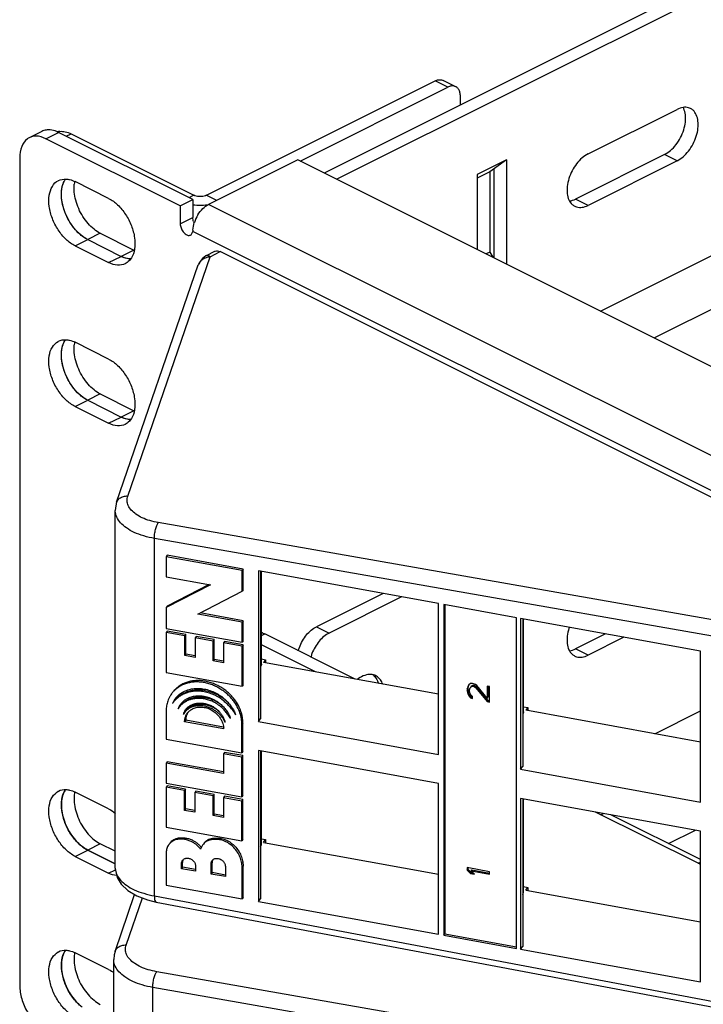
# Model space of a CAD drawing. Units: inches. Extents: x 0 to 34, y 0.4 to 22.
# Drawn here: x 18.3 to 19.7, y 15.4 to 17.4 of the extents above; entities that cross this region are included whole.
import ezdxf

# ---------------------------------------------------------------- set-up
doc = ezdxf.new("R2010")
doc.units = ezdxf.units.IN
doc.header["$LTSCALE"] = 1.87
doc.header["$MEASUREMENT"] = 0
doc.layers.get('0').update_dxf_attribs({"linetype": 'CONTINUOUS'})

msp = doc.modelspace()

# ---------------------------------------------------------------- linework, layer by layer
at = {"linetype": 'Continuous'}
for p, q in [((21.2465, 18.1904), (18.965, 17.0496)), ((21.2719, 18.1777), (18.9904, 17.0369)), ((18.7269, 17.0046), (19.1893, 17.2359)), ((18.9164, 17.0739), (19.2148, 17.2231)), ((19.2148, 17.2231), (19.1893, 17.2359)), ((19.2309, 17.2241), (19.2054, 17.2369)), ((19.2402, 17.1873), (19.2402, 17.2047)), ((19.4982, 17.0881), (19.6785, 17.1783)), ((18.3942, 17.1337), (18.3687, 17.121)), ((18.4023, 17.1189), (18.4277, 17.1316)), ((18.6738, 16.9831), (18.4023, 17.1189)), ((18.6993, 16.9958), (18.4277, 17.1316)), ((18.4433, 17.1238), (18.4532, 17.1287)), ((18.4532, 17.1287), (18.7014, 17.0046)), ((18.3493, 17.0804), (18.3493, 15.4073)), ((19.653, 17.0871), (19.4727, 16.9969)), ((19.6785, 17.0744), (19.653, 17.0871)), ((18.9114, 17.0764), (18.7311, 16.9863)), ((26.2724, 13.3959), (18.9114, 17.0764)), ((19.3336, 17.0765), (19.2742, 17.0468)), ((19.3336, 17.0765), (19.2996, 17.0519)), ((19.3081, 17.0581), (19.3081, 16.8781)), ((19.3336, 17.0765), (19.3336, 16.8654)), ((19.6785, 17.0744), (19.4982, 16.9842)), ((19.2996, 17.0519), (19.2742, 17.0392)), ((19.2742, 17.0468), (19.2742, 16.8951)), ((19.2996, 17.0519), (19.2996, 16.8898)), ((19.5233, 16.7705), (20.0612, 17.0394)), ((18.5291, 16.9983), (18.4613, 17.0322)), ((18.7014, 17.0046), (18.6915, 16.9997)), ((18.7269, 17.0046), (18.7473, 16.9944)), ((18.6738, 16.9831), (18.6993, 16.9958)), ((18.6738, 16.9831), (18.6738, 16.9467)), ((18.6993, 16.9958), (18.6993, 16.9594)), ((26.0921, 13.3058), (18.7311, 16.9863)), ((19.4982, 16.9842), (19.4727, 16.9969)), ((18.6738, 16.9467), (18.6993, 16.9594)), ((18.5122, 16.9278), (18.4867, 16.915)), ((18.5122, 16.9278), (18.5801, 16.8938)), ((18.6993, 16.934), (18.6991, 16.9315)), ((26.0604, 13.2508), (18.6991, 16.9315)), ((19.6318, 16.7162), (20.0615, 16.931)), ((18.4613, 16.9023), (18.4867, 16.915)), ((18.4613, 16.9023), (18.5291, 16.8684)), ((18.4867, 16.915), (18.5546, 16.8811)), ((18.4867, 16.915), (18.5546, 16.8811)), ((18.5291, 16.8684), (18.5546, 16.8811)), ((18.5801, 16.8938), (18.5546, 16.8811)), ((18.5677, 16.3967), (18.734, 16.8802)), ((18.7266, 16.8826), (18.7436, 16.8914)), ((18.734, 16.8802), (18.7544, 16.8908)), ((20.4769, 16.0296), (18.7544, 16.8908)), ((19.2996, 16.8898), (19.2922, 16.8861)), ((19.2996, 16.8898), (19.3057, 16.8793)), ((18.5453, 16.3839), (18.7104, 16.8637)), ((18.5663, 16.8684), (18.5627, 16.8662)), ((18.5291, 16.6735), (18.4613, 16.7075)), ((18.5122, 16.603), (18.4867, 16.5903)), ((18.5122, 16.603), (18.5801, 16.5691)), ((18.4613, 16.5776), (18.4867, 16.5903)), ((18.4867, 16.5903), (18.5546, 16.5563)), ((18.4867, 16.5903), (18.5546, 16.5563)), ((18.4613, 16.5776), (18.5291, 16.5436)), ((18.5801, 16.5691), (18.5546, 16.5563)), ((18.5291, 16.5436), (18.5546, 16.5563)), ((18.5663, 16.5437), (18.5627, 16.5415)), ((18.5426, 15.6443), (18.5426, 16.3676)), ((18.5426, 16.3676), (18.5426, 16.3676)), ((20.462, 16.0218), (18.6294, 16.3428)), ((18.6215, 15.5882), (18.6215, 16.3109)), ((20.4541, 15.9899), (18.6215, 16.3109)), ((18.6476, 16.2768), (18.6456, 16.274)), ((18.6456, 16.274), (18.6456, 16.2335)), ((18.7987, 16.2462), (18.6456, 16.274)), ((18.8008, 16.249), (18.6476, 16.2768)), ((18.8008, 16.249), (18.7987, 16.2462)), ((18.7987, 16.2041), (18.7987, 16.2462)), ((18.8008, 16.2069), (18.8008, 16.249)), ((18.832, 16.2456), (18.832, 15.9406)), ((19.1956, 16.1795), (18.832, 16.2456)), ((18.8361, 16.2449), (18.8361, 15.9463)), ((18.838, 16.0567), (18.838, 16.2445)), ((18.6456, 16.2335), (18.7347, 16.2173)), ((18.7347, 16.2173), (18.6456, 16.1711)), ((18.7322, 16.2177), (18.6476, 16.174)), ((18.7096, 16.1579), (18.7987, 16.2041)), ((18.8008, 16.2069), (18.7987, 16.2041)), ((19.0839, 16.1998), (18.9492, 16.1324)), ((19.1212, 16.193), (18.9746, 16.1197)), ((18.6476, 16.174), (18.6456, 16.1711)), ((18.6456, 16.1711), (18.6456, 16.1291)), ((19.1956, 15.8744), (19.1956, 16.1795)), ((19.2069, 16.1774), (19.2069, 15.5087)), ((19.3535, 16.1507), (19.2069, 16.1774)), ((19.209, 16.177), (19.209, 15.5115)), ((18.7987, 16.1417), (18.7096, 16.1579)), ((18.8008, 16.1445), (18.7142, 16.1603)), ((18.8008, 16.1445), (18.7987, 16.1417)), ((18.8008, 16.104), (18.8008, 16.1445)), ((19.3535, 15.482), (19.3535, 16.1507)), ((19.362, 16.1492), (19.362, 15.8442)), ((19.7256, 16.083), (19.362, 16.1492)), ((19.3661, 16.1484), (19.3661, 15.8498)), ((19.3679, 15.9603), (19.3679, 16.1481)), ((18.6456, 16.1291), (18.7987, 16.1012)), ((18.6476, 16.1236), (18.6456, 16.1207)), ((18.6848, 16.1168), (18.6476, 16.1236)), ((18.7987, 16.1012), (18.7987, 16.1417)), ((18.9492, 16.1324), (18.9746, 16.1197)), ((18.6456, 16.1207), (18.6456, 16.0402)), ((18.6828, 16.114), (18.6456, 16.1207)), ((18.6848, 16.1168), (18.6828, 16.114)), ((18.6828, 16.074), (18.6828, 16.114)), ((18.6848, 16.0768), (18.6848, 16.1168)), ((18.7057, 16.113), (18.7037, 16.1102)), ((18.7037, 16.1102), (18.7037, 16.0702)), ((18.7406, 16.1034), (18.7037, 16.1102)), ((18.7427, 16.1063), (18.7057, 16.113)), ((18.7427, 16.1063), (18.7406, 16.1034)), ((18.7406, 16.0634), (18.7406, 16.1034)), ((18.7427, 16.0663), (18.7427, 16.1063)), ((18.8008, 16.104), (18.7987, 16.1012)), ((18.838, 16.1144), (18.8446, 16.1178)), ((19.0273, 16.0264), (18.8446, 16.1178)), ((19.5334, 16.118), (19.4727, 16.0876)), ((19.5708, 16.1112), (19.4982, 16.0749)), ((18.7635, 16.1025), (18.7615, 16.0996)), ((18.7615, 16.0996), (18.7615, 16.0596)), ((18.7987, 16.0929), (18.7615, 16.0996)), ((18.8008, 16.0957), (18.7635, 16.1025)), ((18.8008, 16.0957), (18.7987, 16.0929)), ((18.7987, 16.0123), (18.7987, 16.0929)), ((18.8008, 16.0152), (18.8008, 16.0957)), ((18.9473, 16.041), (18.838, 16.0956)), ((19.4982, 16.0749), (19.4727, 16.0876)), ((19.7256, 15.778), (19.7256, 16.083)), ((18.6848, 16.0768), (18.6828, 16.074)), ((18.7037, 16.0702), (18.6828, 16.074)), ((18.7037, 16.0734), (18.6848, 16.0768)), ((18.7427, 16.0663), (18.7406, 16.0634)), ((18.7615, 16.0596), (18.7406, 16.0634)), ((18.7615, 16.0628), (18.7427, 16.0663)), ((18.838, 16.0672), (18.8464, 16.0657)), ((18.8464, 16.0657), (18.8423, 16.0601)), ((18.8464, 16.0657), (18.8464, 16.0593)), ((19.1956, 15.9958), (18.8423, 16.0601)), ((18.6456, 16.0402), (18.7987, 16.0123)), ((18.8008, 16.0152), (18.7987, 16.0123)), ((19.255, 16.0115), (19.2541, 16.0065)), ((19.2541, 16.0065), (19.2555, 16.0085)), ((19.2541, 16.0065), (19.2541, 16.0031)), ((19.2541, 16.0031), (19.2555, 16.005)), ((19.2541, 16.0031), (19.255, 15.9968)), ((19.257, 16.0147), (19.255, 16.0115)), ((19.2565, 16.0135), (19.2555, 16.0085)), ((19.2555, 16.0085), (19.2555, 16.005)), ((19.2555, 16.005), (19.2565, 15.9988)), ((19.2608, 16.0174), (19.257, 16.0147)), ((19.2589, 16.0048), (19.2598, 16.0089)), ((19.2589, 16.0013), (19.2589, 16.0048)), ((19.2598, 16.0089), (19.2618, 16.0112)), ((19.2646, 16.0176), (19.2608, 16.0174)), ((19.2618, 16.0112), (19.2632, 16.0132)), ((19.2618, 16.0112), (19.2646, 16.0124)), ((19.2632, 16.0132), (19.2661, 16.0144)), ((19.2666, 16.0172), (19.2646, 16.0176)), ((19.2646, 16.0124), (19.2661, 16.0144)), ((19.2646, 16.0124), (19.2666, 16.012)), ((19.2661, 16.0144), (19.268, 16.014)), ((19.2704, 16.0157), (19.2666, 16.0172)), ((19.2666, 16.012), (19.268, 16.014)), ((19.2666, 16.012), (19.2704, 16.0096)), ((19.268, 16.014), (19.2718, 16.0116)), ((19.2733, 16.0134), (19.2704, 16.0157)), ((19.2704, 16.0096), (19.2718, 16.0116)), ((19.2704, 16.0096), (19.2944, 15.981)), ((19.2718, 16.0116), (19.2958, 15.983)), ((19.2944, 15.9879), (19.2733, 16.0134)), ((19.2944, 16.0122), (19.2944, 15.9879)), ((19.2992, 16.0113), (19.2944, 16.0122)), ((19.2958, 16.0122), (19.2958, 15.9899)), ((19.2992, 15.9801), (19.2992, 16.0113)), ((19.255, 15.9968), (19.2565, 15.9988)), ((19.255, 15.9968), (19.257, 15.993)), ((19.2565, 15.9988), (19.2584, 15.995)), ((19.257, 15.993), (19.2584, 15.995)), ((19.257, 15.993), (19.2608, 15.9888)), ((19.2584, 15.995), (19.2622, 15.9908)), ((19.2598, 15.9968), (19.2589, 16.0013)), ((19.2618, 15.9939), (19.2598, 15.9968)), ((19.2608, 15.9888), (19.2622, 15.9908)), ((19.2608, 15.9888), (19.2646, 15.9873)), ((19.2646, 15.9916), (19.2618, 15.9939)), ((19.2622, 15.9908), (19.264, 15.9901)), ((19.2646, 15.9873), (19.2646, 15.9916)), ((19.2944, 15.9879), (19.2958, 15.9899)), ((18.6589, 15.9783), (18.6582, 15.9774)), ((18.6708, 15.9684), (18.6693, 15.9661)), ((18.6713, 15.969), (18.6708, 15.9684)), ((19.2944, 15.981), (19.2958, 15.983)), ((19.2944, 15.981), (19.2992, 15.9801)), ((19.2958, 15.983), (19.2992, 15.9824)), ((19.3679, 15.9708), (19.3764, 15.9692)), ((19.3764, 15.9692), (19.3723, 15.9636)), ((19.7256, 15.8993), (19.3723, 15.9636)), ((19.3764, 15.9692), (19.3764, 15.9629)), ((18.6455, 15.9628), (18.6455, 15.9051)), ((18.6815, 15.9579), (18.6795, 15.9548)), ((18.832, 15.9406), (18.8361, 15.9463)), ((19.6333, 15.9161), (19.7256, 15.9623)), ((18.6848, 15.9433), (18.6827, 15.9404)), ((18.7619, 15.926), (18.6827, 15.9404)), ((18.7612, 15.9293), (18.6848, 15.9433)), ((18.8007, 15.9377), (18.7986, 15.9349)), ((18.7986, 15.8773), (18.7986, 15.9349)), ((18.8007, 15.8801), (18.8007, 15.9377)), ((18.832, 15.9406), (19.1956, 15.8744)), ((18.6455, 15.9051), (18.7986, 15.8773)), ((18.7635, 15.8785), (18.7615, 15.8757)), ((18.7615, 15.8757), (18.7615, 15.8357)), ((18.7986, 15.8689), (18.7615, 15.8757)), ((18.8007, 15.8718), (18.7635, 15.8785)), ((18.8007, 15.8801), (18.7986, 15.8773)), ((18.8007, 15.8718), (18.7986, 15.8689)), ((18.7986, 15.7884), (18.7986, 15.8689)), ((18.8007, 15.7912), (18.8007, 15.8718)), ((18.832, 15.8819), (18.832, 15.5769)), ((19.1956, 15.8157), (18.832, 15.8819)), ((18.8361, 15.8812), (18.8361, 15.5825)), ((18.838, 15.693), (18.838, 15.8808)), ((18.6476, 15.8596), (18.6455, 15.8568)), ((18.6455, 15.8568), (18.6455, 15.8163)), ((18.7615, 15.8357), (18.6455, 15.8568)), ((18.7615, 15.8389), (18.6476, 15.8596)), ((19.362, 15.8442), (19.3661, 15.8498)), ((19.362, 15.8442), (19.7256, 15.778)), ((18.6455, 15.8163), (18.7986, 15.7884)), ((18.6476, 15.8108), (18.6455, 15.8079)), ((18.6455, 15.8079), (18.6455, 15.7274)), ((18.6826, 15.8012), (18.6455, 15.8079)), ((18.6847, 15.804), (18.6476, 15.8108)), ((18.6847, 15.804), (18.6826, 15.8012)), ((18.6847, 15.764), (18.6847, 15.804)), ((19.1956, 15.5107), (19.1956, 15.8157)), ((18.5291, 15.7642), (18.4613, 15.7981)), ((18.6826, 15.7612), (18.6826, 15.8012)), ((18.7055, 15.8002), (18.7035, 15.7974)), ((18.7035, 15.7974), (18.7035, 15.7574)), ((18.7406, 15.7906), (18.7035, 15.7974)), ((18.7427, 15.7935), (18.7055, 15.8002)), ((18.7427, 15.7935), (18.7406, 15.7906)), ((18.7406, 15.7506), (18.7406, 15.7906)), ((18.7427, 15.7534), (18.7427, 15.7935)), ((18.7635, 15.7897), (18.7615, 15.7868)), ((18.7615, 15.7868), (18.7615, 15.7468)), ((18.7986, 15.7801), (18.7615, 15.7868)), ((18.8007, 15.7829), (18.7635, 15.7897)), ((18.8007, 15.7912), (18.7986, 15.7884)), ((19.362, 15.7855), (19.362, 15.4804)), ((19.7256, 15.7193), (19.362, 15.7855)), ((19.3661, 15.7847), (19.3661, 15.4861)), ((19.3679, 15.5966), (19.3679, 15.7844)), ((18.8007, 15.7829), (18.7986, 15.7801)), ((18.7986, 15.6995), (18.7986, 15.7801)), ((18.8007, 15.7024), (18.8007, 15.7829)), ((18.6847, 15.764), (18.6826, 15.7612)), ((18.7035, 15.7574), (18.6826, 15.7612)), ((18.7035, 15.7606), (18.6847, 15.764)), ((18.7427, 15.7534), (18.7406, 15.7506)), ((18.7615, 15.7468), (18.7406, 15.7506)), ((18.7615, 15.75), (18.7427, 15.7534)), ((19.7207, 15.6543), (19.5134, 15.7579)), ((19.5241, 15.7525), (19.5292, 15.755)), ((19.7256, 15.6617), (19.5444, 15.7523)), ((18.6455, 15.7274), (18.7986, 15.6995)), ((19.6611, 15.6939), (19.7155, 15.7211)), ((19.7256, 15.4143), (19.7256, 15.7193)), ((18.5122, 15.6937), (18.4867, 15.681)), ((18.5426, 15.6785), (18.5122, 15.6937)), ((18.8007, 15.7024), (18.7986, 15.6995)), ((18.838, 15.7035), (18.8464, 15.702)), ((18.8423, 15.6963), (18.8464, 15.702)), ((18.8423, 15.6963), (19.1956, 15.632)), ((18.8464, 15.702), (18.8464, 15.6956)), ((18.4613, 15.6682), (18.4867, 15.681)), ((18.4613, 15.6682), (18.5291, 15.6343)), ((18.5426, 15.653), (18.4867, 15.681)), ((18.4867, 15.681), (18.5426, 15.653)), ((18.6455, 15.676), (18.6455, 15.61)), ((18.6785, 15.6565), (18.6765, 15.6537)), ((18.6765, 15.6433), (18.6765, 15.6537)), ((18.6785, 15.6461), (18.6765, 15.6433)), ((18.6785, 15.6461), (18.6785, 15.6565)), ((18.7047, 15.6414), (18.6785, 15.6461)), ((18.6795, 15.6613), (18.6791, 15.66)), ((18.7047, 15.6486), (18.7047, 15.6382)), ((18.7383, 15.656), (18.7362, 15.6532)), ((18.7362, 15.6324), (18.7362, 15.6532)), ((18.7383, 15.6353), (18.7383, 15.656)), ((18.765, 15.648), (18.765, 15.6272)), ((18.8009, 15.6493), (18.7988, 15.6465)), ((18.7988, 15.5821), (18.7988, 15.6465)), ((18.8009, 15.5849), (18.8009, 15.6493)), ((19.2541, 15.6454), (19.2541, 15.6402)), ((19.2992, 15.6372), (19.2541, 15.6454)), ((19.2555, 15.6454), (19.2555, 15.6422)), ((19.7207, 15.6543), (19.7256, 15.6567)), ((19.7256, 15.6518), (19.7207, 15.6543)), ((18.5291, 15.6343), (18.5427, 15.6411)), ((18.7047, 15.6382), (18.6765, 15.6433)), ((18.7383, 15.6353), (18.7362, 15.6324)), ((18.765, 15.6272), (18.7362, 15.6324)), ((18.765, 15.6304), (18.7383, 15.6353)), ((19.2541, 15.6402), (19.2555, 15.6422)), ((19.2541, 15.6402), (19.2608, 15.6338)), ((19.2555, 15.6422), (19.2622, 15.6357)), ((19.2608, 15.6338), (19.2622, 15.6357)), ((19.2608, 15.6338), (19.2685, 15.6324)), ((19.2618, 15.6388), (19.2632, 15.6408)), ((19.2685, 15.6324), (19.2618, 15.6388)), ((19.2618, 15.6388), (19.2992, 15.632)), ((19.2622, 15.6357), (19.2656, 15.6351)), ((19.2632, 15.6408), (19.2987, 15.6343)), ((19.2992, 15.632), (19.2992, 15.6372)), ((18.6455, 15.61), (18.7988, 15.5821)), ((19.3679, 15.6071), (19.3764, 15.6055)), ((19.3723, 15.5999), (19.3764, 15.6055)), ((19.3764, 15.6055), (19.3764, 15.5991)), ((18.5421, 15.4762), (18.5816, 15.5909)), ((18.6215, 15.5882), (20.3828, 15.2557)), ((19.3723, 15.5999), (19.7256, 15.5356)), ((18.5645, 15.489), (18.5972, 15.5841)), ((18.6253, 15.5759), (20.3828, 15.2441)), ((18.8009, 15.5849), (18.7988, 15.5821)), ((18.832, 15.5769), (18.8361, 15.5825)), ((18.832, 15.5769), (19.1956, 15.5107)), ((19.2069, 15.5087), (19.209, 15.5115)), ((19.2069, 15.5087), (19.3535, 15.482)), ((19.209, 15.5115), (19.3535, 15.4852)), ((19.362, 15.4804), (19.3661, 15.4861)), ((18.5291, 15.4394), (18.4613, 15.4734)), ((19.362, 15.4804), (19.7256, 15.4143)), ((18.5394, 14.7366), (18.5394, 15.4599)), ((18.5394, 15.4598), (18.5394, 15.4599)), ((20.3828, 15.1274), (18.6262, 15.4351)), ((18.6183, 14.6805), (18.6183, 15.4032)), ((20.3828, 15.0941), (18.6183, 15.4032))]:
    msp.add_line(p, q, dxfattribs=at)
for points in [[(18.7267, 16.8826), (18.7257, 16.8821), (18.7186, 16.8767), (18.7123, 16.8682), (18.7104, 16.8637)], [(18.5453, 16.3839), (18.5435, 16.377), (18.5426, 16.3676)], [(18.5426, 15.6444), (18.5427, 15.6404), (18.5463, 15.6257), (18.5547, 15.6118), (18.5679, 15.5992), (18.586, 15.5883), (18.6075, 15.5802), (18.6253, 15.5759)], [(18.5421, 15.4762), (18.5403, 15.4693), (18.5394, 15.4598)]]:
    msp.add_lwpolyline(points, dxfattribs=at)
for centre, radius, start, end in [((18.4074, 17.1065), 0.0302, 107.398, 115.9538), ((18.408, 17.1044), 0.0324, 91.0514, 107.3771), ((18.4329, 17.1032), 0.0307, 95.1501, 105.4736), ((18.5229, 17.0203), 0.0637, 169.0501, 174.1119), ((18.7714, 16.9272), 0.0726, 148.7475, 162.0706), ((18.7283, 16.9612), 0.0292, 199.928, 205.4582), ((18.5748, 16.9128), 0.0369, 263.667, 268.0565), ((18.5229, 16.6956), 0.0637, 169.0501, 174.1119), ((18.5748, 16.588), 0.0369, 263.667, 268.0565), ((19.0489, 16.0149), 0.0247, 48.5641, 54.346), ((18.7015, 15.9584), 0.0472, 143.9345, 150.7505), ((18.7033, 15.9614), 0.0469, 148.1306, 155.004), ((18.705, 15.9491), 0.0545, 138.3251, 143.9353), ((18.7022, 15.9579), 0.0481, 139.3051, 143.941), ((18.7009, 15.9587), 0.0466, 155.0096, 156.4059), ((18.7012, 15.9586), 0.0469, 150.7561, 155.006), ((18.7065, 15.9521), 0.0398, 155.3526, 159.3018), ((18.7065, 15.9521), 0.0398, 150.3409, 155.3542), ((18.7085, 15.9549), 0.0398, 155.3531, 158.344), ((18.7063, 15.9522), 0.0395, 143.9596, 150.3461), ((18.7085, 15.9549), 0.0398, 148.9739, 155.3567), ((18.7058, 15.9526), 0.0389, 139.8221, 143.9562), ((18.706, 15.9524), 0.0392, 138.9033, 139.8228), ((18.7088, 15.9462), 0.0306, 143.9377, 150.2433), ((18.7107, 15.9492), 0.0303, 150.3747, 156.8248), ((18.7108, 15.9409), 0.0336, 130.5187, 142.9276), ((18.7093, 15.9459), 0.0311, 137.6339, 143.9416), ((18.7094, 15.9163), 0.0749, 53.6708, 57.8226), ((18.708, 15.9143), 0.0774, 53.4073, 53.6913), ((18.7078, 15.9141), 0.0777, 53.053, 53.4072), ((18.7087, 15.9463), 0.0304, 156.8224, 163.7163), ((18.7086, 15.9463), 0.0303, 150.2436, 156.8247), ((18.7108, 15.9491), 0.0304, 158.7615, 161.5053), ((18.7108, 15.9491), 0.0304, 156.8224, 158.7616), ((18.7124, 15.9439), 0.0277, 146.8242, 161.0087), ((18.7113, 15.9405), 0.0287, 137.0952, 143.9254), ((18.7116, 15.9402), 0.0292, 133.9793, 137.1075), ((18.7175, 15.9272), 0.0611, 18.5786, 20.1108), ((18.7222, 15.9308), 0.0679, 20.302, 21.6389), ((18.7249, 15.9246), 0.037, 2.1678, 5.8693), ((18.7218, 15.927), 0.0447, 15.7049, 17.9534), ((18.5229, 15.7862), 0.0637, 169.0501, 174.1119), ((18.7401, 15.6761), 0.0259, 158.1875, 165.7397), ((18.6806, 15.6598), 0.0445, 35.9461, 39.0268), ((18.7405, 15.6759), 0.0264, 145.9508, 158.1971), ((18.7406, 15.6759), 0.0265, 143.947, 145.9636), ((18.7462, 15.6539), 0.00982, 132.4626, 143.9519), ((18.7485, 15.6566), 0.0101, 153.8897, 162.7923), ((18.7466, 15.6535), 0.0104, 125.1832, 132.4684), ((18.5707, 15.6442), 0.0282, 179.8663, 183.0531), ((18.5229, 15.4615), 0.0637, 169.0501, 174.1119)]:
    msp.add_arc(centre, radius, start, end, dxfattribs=at)
for points, start_tangent, end_tangent in [([(19.1893, 17.2359), (19.1959, 17.2381), (19.202, 17.238), (19.2054, 17.2369)], (0.894427, 0.447214), (0.895078, -0.44591)), ([(19.2309, 17.2241), (19.2275, 17.2253), (19.2213, 17.2254), (19.2148, 17.2231)], (-0.895078, 0.44591), (-0.894427, -0.447214)), ([(19.2402, 17.2047), (19.2393, 17.2123), (19.2368, 17.2186), (19.2328, 17.223), (19.2309, 17.2241)], (0, 1), (-0.895078, 0.44591)), ([(19.653, 17.0871), (19.665, 17.0952), (19.676, 17.1068), (19.6851, 17.1211), (19.6916, 17.1368), (19.695, 17.1527), (19.695, 17.1675), (19.6916, 17.1799), (19.6904, 17.1823)], (0.894427, 0.447214), (-0.487013, 0.873395)), ([(19.7053, 17.18), (19.7014, 17.1815), (19.6904, 17.1822), (19.6785, 17.1783)], (-0.893626, 0.448812), (-0.894427, -0.447214)), ([(19.6785, 17.0744), (19.6904, 17.0825), (19.7014, 17.0941), (19.7105, 17.1083), (19.7171, 17.124), (19.7205, 17.1399), (19.7205, 17.1547), (19.7171, 17.1672), (19.7105, 17.1764), (19.7053, 17.18)], (0.894427, 0.447214), (-0.893626, 0.448812)), ([(18.3687, 17.1209), (18.3648, 17.1186), (18.3533, 17.1033), (18.3493, 17.0804)], (-0.898711, -0.438541), (0, -1)), ([(18.382, 17.1241), (18.3687, 17.1209)], (-0.99983, -0.018439), (-0.898711, -0.438541)), ([(18.4023, 17.1189), (18.382, 17.1241)], (-0.894427, 0.447214), (-0.99983, -0.018439)), ([(18.4207, 17.1346), (18.4075, 17.1368)], (-0.946777, 0.321891), (-0.99983, -0.018439)), ([(18.4277, 17.1316), (18.4207, 17.1346)], (-0.894427, 0.447214), (-0.946777, 0.321891)), ([(18.4302, 17.1338), (18.4414, 17.133)], (0.99589, 0.090574), (0.976594, -0.215091)), ([(18.4414, 17.133), (18.4532, 17.1287)], (0.976594, -0.215091), (0.894427, -0.447214)), ([(19.4982, 17.0881), (19.4862, 17.0801), (19.4752, 17.0684), (19.4661, 17.0542), (19.4596, 17.0385), (19.4562, 17.0226), (19.4562, 17.0078), (19.4596, 16.9953), (19.4661, 16.9861), (19.4713, 16.9825)], (-0.894427, -0.447214), (0.893626, -0.448812)), ([(18.4613, 16.9023), (18.4431, 16.9153), (18.4272, 16.9346), (18.4153, 16.9578), (18.409, 16.9821), (18.409, 17.0047), (18.4153, 17.0227), (18.4272, 17.0341), (18.4277, 17.0343)], (-0.894427, 0.447214), (0.895116, 0.445834)), ([(18.4277, 17.0343), (18.4431, 17.0374), (18.4501, 17.0364)], (0.895116, 0.445834), (0.973243, -0.229779)), ([(18.4867, 16.915), (18.474, 16.9233), (18.4621, 16.9348), (18.4516, 16.949), (18.4431, 16.9649), (18.4371, 16.9818), (18.4341, 16.9985), (18.4341, 17.0141), (18.4371, 17.0278), (18.442, 17.0373)], (-0.894427, 0.447214), (0.577936, 0.816082)), ([(18.4345, 17.0174), (18.4408, 17.0354)], (0.152102, 0.988365), (0.530324, 0.847795)), ([(18.4501, 17.0364), (18.4613, 17.0322)], (0.973243, -0.229779), (0.894427, -0.447214)), ([(18.5122, 16.9278), (18.4995, 16.936), (18.4875, 16.9475), (18.477, 16.9617), (18.4685, 16.9776), (18.4626, 16.9945), (18.4595, 17.0112), (18.4595, 17.0269)], (-0.894427, 0.447214), (0.103714, 0.994607)), ([(18.4686, 16.928), (18.4526, 16.9473), (18.4408, 16.9705), (18.4345, 16.9948), (18.4345, 17.0174)], (-0.726642, 0.687016), (0.152102, 0.988365)), ([(18.5291, 16.9983), (18.5473, 16.9853), (18.5632, 16.966), (18.5751, 16.9428), (18.5814, 16.9185), (18.5814, 16.8959), (18.5751, 16.8779)], (0.894427, -0.447214), (-0.530324, -0.847795)), ([(18.7269, 17.0046), (18.7223, 17.003), (18.7169, 17.0021), (18.7113, 17.0021), (18.706, 17.003), (18.7014, 17.0046)], (-0.894427, -0.447214), (-0.894427, 0.447214)), ([(18.7281, 16.9849), (18.7141, 16.984), (18.7001, 16.9849), (18.6993, 16.985)], (-0.991156, -0.132705), (-0.989943, 0.141466)), ([(18.7194, 16.9777), (18.7311, 16.9863)], (0.712524, 0.701647), (0.894427, 0.447214)), ([(19.4611, 16.9931), (19.4727, 16.9969)], (0.988967, 0.148133), (0.894427, 0.447214)), ([(19.4713, 16.9825), (19.4752, 16.981), (19.4862, 16.9803), (19.4982, 16.9842)], (0.893626, -0.448812), (0.894427, 0.447214)), ([(18.7008, 16.9513), (18.6993, 16.9594)], (-0.340884, 0.940105), (0, 1)), ([(18.7093, 16.9648), (18.7194, 16.9777)], (0.518127, 0.855304), (0.712524, 0.701647)), ([(18.6738, 16.9467), (18.6754, 16.9385), (18.6796, 16.9308), (18.6855, 16.9253), (18.6917, 16.9235), (18.6946, 16.9243)], (0, -1), (0.897256, 0.44151)), ([(18.6993, 16.934), (18.7023, 16.9495)], (0.053031, 0.998593), (0.30696, 0.951722)), ([(18.4754, 16.9222), (18.4686, 16.928)], (-0.793433, 0.608658), (-0.726642, 0.687016)), ([(18.4867, 16.915), (18.4754, 16.9222)], (-0.894427, 0.447214), (-0.793433, 0.608658)), ([(18.6946, 16.9243), (18.6966, 16.9258), (18.6991, 16.9315)], (0.897256, 0.44151), (0.14664, 0.98919)), ([(18.5707, 16.8761), (18.5673, 16.8766), (18.5546, 16.8811)], (-0.993954, 0.109795), (-0.894427, 0.447214)), ([(18.5658, 16.8769), (18.5546, 16.8811)], (-0.973243, 0.229779), (-0.894427, 0.447214)), ([(18.7275, 16.8789), (18.7214, 16.8764)], (-0.955075, -0.296363), (-0.869649, -0.49367)), ([(18.734, 16.8802), (18.7309, 16.8824), (18.7281, 16.8831), (18.7267, 16.8826)], (-0.752204, 0.65893), (-0.890187, -0.455595)), ([(18.734, 16.8802), (18.7275, 16.8789)], (-0.998359, -0.057273), (-0.955075, -0.296363)), ([(18.7436, 16.8914), (18.7445, 16.8918), (18.7492, 16.8924), (18.7544, 16.8908)], (0.884572, 0.466404), (0.894427, -0.447214)), ([(18.5473, 16.8632), (18.5291, 16.8684)], (-0.998834, 0.048283), (-0.894427, 0.447214)), ([(18.5627, 16.8662), (18.5473, 16.8632)], (-0.895116, -0.445834), (-0.998834, 0.048283)), ([(18.5731, 16.8759), (18.5727, 16.8759), (18.5658, 16.8769)], (-0.99926, 0.038463), (-0.973243, 0.229779)), ([(18.5751, 16.8779), (18.5663, 16.8684)], (-0.530324, -0.847795), (-0.814125, -0.58069)), ([(18.7214, 16.8764), (18.7163, 16.8726), (18.7125, 16.8681), (18.7104, 16.8637)], (-0.869649, -0.49367), (-0.324937, -0.945736)), ([(18.4613, 16.5776), (18.4431, 16.5905), (18.4272, 16.6098), (18.4153, 16.633), (18.409, 16.6573), (18.409, 16.6799), (18.4153, 16.6979), (18.4272, 16.7093), (18.4277, 16.7096)], (-0.894427, 0.447214), (0.895116, 0.445834)), ([(18.4277, 16.7096), (18.4431, 16.7126), (18.4501, 16.7116)], (0.895116, 0.445834), (0.973243, -0.229779)), ([(18.4867, 16.5903), (18.474, 16.5985), (18.4621, 16.61), (18.4516, 16.6242), (18.4431, 16.6402), (18.4371, 16.657), (18.4341, 16.6737), (18.4341, 16.6894), (18.4371, 16.7031), (18.442, 16.7126)], (-0.894427, 0.447214), (0.577936, 0.816082)), ([(18.4345, 16.6926), (18.4408, 16.7107)], (0.152102, 0.988365), (0.530324, 0.847795)), ([(18.4501, 16.7116), (18.4613, 16.7075)], (0.973243, -0.229779), (0.894427, -0.447214)), ([(18.5122, 16.603), (18.4995, 16.6112), (18.4875, 16.6228), (18.477, 16.6369), (18.4685, 16.6529), (18.4626, 16.6697), (18.4595, 16.6865), (18.4595, 16.7021)], (-0.894427, 0.447214), (0.103714, 0.994607)), ([(18.4686, 16.6033), (18.4526, 16.6225), (18.4408, 16.6457), (18.4345, 16.6701), (18.4345, 16.6926)], (-0.726642, 0.687016), (0.152102, 0.988365)), ([(18.5291, 16.6735), (18.5473, 16.6605), (18.5632, 16.6413), (18.5751, 16.6181), (18.5814, 16.5937), (18.5814, 16.5712), (18.5751, 16.5531)], (0.894427, -0.447214), (-0.530324, -0.847795)), ([(18.4754, 16.5974), (18.4686, 16.6033)], (-0.793433, 0.608658), (-0.726642, 0.687016)), ([(18.4867, 16.5903), (18.4754, 16.5974)], (-0.894427, 0.447214), (-0.793433, 0.608658)), ([(18.5473, 16.5385), (18.5291, 16.5436)], (-0.998834, 0.048283), (-0.894427, 0.447214)), ([(18.5627, 16.5415), (18.5473, 16.5385)], (-0.895116, -0.445834), (-0.998834, 0.048283)), ([(18.5707, 16.5514), (18.5673, 16.5519), (18.5546, 16.5563)], (-0.993954, 0.109795), (-0.894427, 0.447214)), ([(18.5658, 16.5522), (18.5546, 16.5563)], (-0.973243, 0.229779), (-0.894427, 0.447214)), ([(18.5731, 16.5512), (18.5727, 16.5512), (18.5658, 16.5522)], (-0.99926, 0.038463), (-0.973243, 0.229779)), ([(18.5751, 16.5531), (18.5663, 16.5437)], (-0.530324, -0.847795), (-0.814125, -0.58069)), ([(18.5453, 16.3839), (18.5461, 16.3859), (18.5512, 16.3921), (18.5588, 16.3959), (18.5677, 16.3967)], (0.323271, 0.946307), (0.99686, -0.079185)), ([(18.6294, 16.3428), (18.6123, 16.3469), (18.597, 16.3526), (18.5843, 16.3598), (18.5748, 16.3682), (18.5687, 16.3774), (18.5663, 16.387), (18.5677, 16.3967)], (-0.984984, 0.172645), (0.325027, 0.945705)), ([(18.6215, 16.3109), (18.6, 16.316), (18.581, 16.3232), (18.5651, 16.3321), (18.5532, 16.3426), (18.5456, 16.3541), (18.5426, 16.3661), (18.5426, 16.3676)], (-0.984767, 0.17388), (0.001651, 0.999999)), ([(18.6215, 16.3109), (18.6221, 16.3196), (18.6238, 16.3288), (18.6263, 16.3369), (18.6294, 16.3428)], (-0.007992, 0.999968), (0.577325, 0.816514)), ([(18.9123, 16.0838), (18.9146, 16.0907), (18.921, 16.104), (18.9292, 16.1159), (18.9388, 16.1256), (18.9492, 16.1324)], (0.277773, 0.960647), (0.894427, 0.447214)), ([(19.4603, 16.1313), (19.4596, 16.1291), (19.4562, 16.1132), (19.4562, 16.0985), (19.4596, 16.086), (19.4661, 16.0768), (19.4713, 16.0732)], (-0.323145, -0.946349), (0.893626, -0.448812)), ([(18.8376, 16.1218), (18.8446, 16.1178)], (0.833613, -0.55235), (0.894427, -0.447214)), ([(18.9746, 16.1197), (18.9643, 16.1129), (18.9547, 16.1032), (18.9464, 16.0913), (18.9401, 16.078), (18.9378, 16.0711)], (-0.894427, -0.447214), (-0.277773, -0.960647)), ([(19.4611, 16.0838), (19.4727, 16.0876)], (0.988967, 0.148133), (0.894427, 0.447214)), ([(19.4713, 16.0732), (19.4752, 16.0717), (19.4862, 16.071), (19.4982, 16.0749)], (0.893626, -0.448812), (0.894427, 0.447214)), ([(18.838, 16.0567), (18.8379, 16.0562), (18.8361, 16.0516)], (0.007984, -0.999968), (-0.588525, -0.808479)), ([(18.8007, 15.9377), (18.7976, 15.958), (18.793, 15.97), (18.7854, 15.9828), (18.7803, 15.9894), (18.7746, 15.9956), (18.7677, 16.0018), (18.7603, 16.0073), (18.7519, 16.0124), (18.7431, 16.0166), (18.7338, 16.0199), (18.7243, 16.0222), (18.7148, 16.0234), (18.7054, 16.0235), (18.6966, 16.0225), (18.6882, 16.0205), (18.6808, 16.0177), (18.6739, 16.014), (18.6681, 16.0099), (18.6629, 16.0052), (18.6589, 16.0004), (18.6583, 15.9996)], (0, 1), (-0.58851, -0.80849)), ([(19.0694, 16.0333), (19.0596, 16.0358), (19.0472, 16.0341), (19.0344, 16.0277), (19.0317, 16.0258)], (-0.895421, 0.445221), (-0.799834, -0.600221)), ([(19.0652, 16.0334), (19.0686, 16.0299)], (0.749843, -0.661616), (0.617385, -0.786661)), ([(19.0686, 16.0299), (19.0713, 16.0256), (19.0736, 16.0207), (19.0745, 16.0178)], (0.617385, -0.786661), (0.274861, -0.961484)), ([(19.0832, 16.0164), (19.0788, 16.025), (19.0704, 16.0327), (19.0694, 16.0333)], (-0.332168, 0.94322), (-0.895421, 0.445221)), ([(18.7986, 15.9349), (18.7956, 15.9552), (18.7909, 15.9672), (18.7834, 15.98), (18.7783, 15.9866), (18.7725, 15.9928), (18.7657, 15.999), (18.7582, 16.0045), (18.7499, 16.0096), (18.7411, 16.0138), (18.7318, 16.0171), (18.7223, 16.0194), (18.7128, 16.0206), (18.7034, 16.0207), (18.6946, 16.0197), (18.6862, 16.0177), (18.6787, 16.0149), (18.6718, 16.0112), (18.6661, 16.0071), (18.6609, 16.0024), (18.6568, 15.9976), (18.6562, 15.9968)], (0, 1), (-0.58851, -0.80849)), ([(18.6643, 15.9853), (18.6665, 15.9876), (18.6701, 15.9909), (18.6739, 15.9939), (18.6806, 15.9979), (18.6878, 16.0012), (18.6953, 16.0034), (18.7031, 16.0047), (18.7136, 16.005), (18.7189, 16.0046), (18.7243, 16.0037), (18.7455, 15.9969), (18.7521, 15.9933), (18.7562, 15.9908)], (0.664824, 0.747), (0.833621, -0.552337)), ([(18.6657, 15.9893), (18.6663, 15.99), (18.6726, 15.9959), (18.6762, 15.9985), (18.6799, 16.0007), (18.6892, 16.0047), (18.6994, 16.0071), (18.705, 16.0076), (18.7107, 16.0077), (18.7223, 16.0065), (18.7339, 16.0035), (18.7452, 15.9987), (18.7552, 15.9928), (18.7644, 15.9855), (18.7716, 15.9781), (18.7778, 15.97), (18.7824, 15.9623), (18.7843, 15.9584), (18.7853, 15.9558)], (0.651975, 0.75824), (0.368723, -0.929539)), ([(18.6562, 15.9968), (18.6533, 15.9923), (18.6507, 15.9873), (18.6486, 15.982), (18.6473, 15.9774), (18.6463, 15.9726), (18.6455, 15.9628)], (-0.58851, -0.80849), (0, -1)), ([(18.7543, 15.9878), (18.7501, 15.9905), (18.7435, 15.994), (18.7223, 16.0009), (18.7169, 16.0017), (18.7115, 16.0022), (18.701, 16.0019), (18.6932, 16.0006), (18.6858, 15.9983), (18.6785, 15.9951), (18.6719, 15.9911), (18.668, 15.9881), (18.6644, 15.9848), (18.6612, 15.9812), (18.6589, 15.9783)], (-0.832509, 0.554012), (-0.588488, -0.808506)), ([(18.7476, 15.9767), (18.7465, 15.9774), (18.7402, 15.9808), (18.7314, 15.9843), (18.7223, 15.9865), (18.713, 15.9875), (18.7041, 15.9872), (18.6972, 15.9859), (18.6939, 15.9849), (18.6908, 15.9838), (18.6843, 15.9806), (18.6785, 15.9766), (18.6735, 15.9717), (18.6713, 15.969), (18.6708, 15.9684)], (-0.843888, 0.536519), (-0.588532, -0.808474)), ([(18.6765, 15.9782), (18.6805, 15.9822), (18.6865, 15.9865), (18.6942, 15.99), (18.7027, 15.9922), (18.7123, 15.9929), (18.7223, 15.9919), (18.7323, 15.9892), (18.7419, 15.985), (18.7493, 15.9806)], (0.657328, 0.753604), (0.822859, -0.568245)), ([(18.6808, 15.9795), (18.6864, 15.9834), (18.6928, 15.9866), (18.696, 15.9878), (18.6993, 15.9887), (18.7061, 15.99), (18.7151, 15.9903), (18.7243, 15.9893), (18.7334, 15.9871), (18.7422, 15.9837), (18.7486, 15.9802), (18.7493, 15.9797)], (0.777501, 0.628882), (0.846598, -0.532232)), ([(18.7859, 15.9543), (18.7828, 15.9593), (18.7794, 15.9642), (18.7716, 15.9733), (18.7643, 15.9802), (18.7564, 15.9864), (18.7543, 15.9878)], (-0.500582, 0.865689), (-0.832509, 0.554012)), ([(18.7562, 15.9908), (18.7585, 15.9893), (18.7664, 15.9831), (18.7712, 15.9786)], (0.833621, -0.552337), (0.714329, -0.69981)), ([(18.6729, 15.9712), (18.6733, 15.9718), (18.6755, 15.9745), (18.6806, 15.9794), (18.6808, 15.9795)], (0.588532, 0.808474), (0.777501, 0.628882)), ([(18.7648, 15.9391), (18.7621, 15.9443), (18.7588, 15.9491), (18.7544, 15.9543), (18.7494, 15.959), (18.7433, 15.9634), (18.7368, 15.9671), (18.7296, 15.97), (18.7223, 15.9719), (18.7149, 15.9727), (18.7077, 15.9724), (18.7011, 15.9712), (18.6951, 15.969), (18.69, 15.9661), (18.6856, 15.9626), (18.6823, 15.9589), (18.6815, 15.9579)], (-0.42281, 0.906218), (-0.588643, -0.808393)), ([(18.6863, 15.9669), (18.6881, 15.9687), (18.6924, 15.9721), (18.6954, 15.9739), (18.6986, 15.9754), (18.702, 15.9766), (18.7056, 15.9774), (18.7137, 15.9782), (18.7223, 15.9775), (18.7304, 15.9754), (18.7382, 15.972), (18.7455, 15.9672), (18.752, 15.9613), (18.7562, 15.9562), (18.7599, 15.9507), (18.7627, 15.945), (18.7639, 15.9421), (18.7643, 15.9408)], (0.673504, 0.739183), (0.308125, -0.951346)), ([(18.7524, 15.9609), (18.7514, 15.9618), (18.7454, 15.9662), (18.7389, 15.9699), (18.7317, 15.9728), (18.7243, 15.9747), (18.7169, 15.9755), (18.7097, 15.9753), (18.7032, 15.974), (18.6971, 15.9718), (18.6921, 15.9689), (18.6889, 15.9665)], (-0.75401, 0.656863), (-0.759945, -0.649988)), ([(18.6913, 15.9612), (18.6936, 15.9631), (18.6967, 15.9653), (18.7001, 15.9671), (18.7037, 15.9685), (18.708, 15.9695), (18.7126, 15.9701), (18.7173, 15.97), (18.7221, 15.9694), (18.7271, 15.9683), (18.732, 15.9665), (18.7365, 15.9644), (18.7407, 15.9617), (18.7477, 15.956), (18.7508, 15.9528), (18.7535, 15.9493), (18.7573, 15.9431), (18.76, 15.9366), (18.7613, 15.9313), (18.7617, 15.9286), (18.7617, 15.9284)], (0.71955, 0.69444), (0.102012, -0.994783)), ([(18.7755, 15.9466), (18.7733, 15.9504), (18.7709, 15.954), (18.7656, 15.961), (18.7594, 15.9675), (18.7525, 15.9733), (18.7476, 15.9767)], (-0.474993, 0.87999), (-0.843888, 0.536519)), ([(18.7493, 15.9806), (18.7504, 15.9797), (18.7582, 15.9734), (18.7642, 15.9669), (18.7693, 15.9598), (18.7728, 15.9533), (18.7749, 15.9482)], (0.822859, -0.568245), (0.343819, -0.939036)), ([(18.6827, 15.9404), (18.6828, 15.9434), (18.6832, 15.9463), (18.6839, 15.949), (18.6848, 15.9516), (18.6874, 15.9565), (18.6881, 15.9574)], (-0.011512, 0.999934), (0.58859, 0.808432)), ([(18.6863, 15.9529), (18.6859, 15.9518), (18.6853, 15.9491), (18.6849, 15.9462), (18.6848, 15.9433)], (-0.32534, -0.945597), (0.011512, -0.999934)), ([(19.3679, 15.9603), (19.3679, 15.9598), (19.3661, 15.9552)], (0.007984, -0.999968), (-0.588525, -0.808479)), ([(18.4613, 15.6682), (18.4431, 15.6812), (18.4272, 15.7005), (18.4153, 15.7237), (18.409, 15.748), (18.409, 15.7706), (18.4153, 15.7886), (18.4272, 15.8), (18.4277, 15.8003)], (-0.894427, 0.447214), (0.895116, 0.445834)), ([(18.4277, 15.8003), (18.4431, 15.8033), (18.4501, 15.8023)], (0.895116, 0.445834), (0.973243, -0.229779)), ([(18.442, 15.8032), (18.4371, 15.7937), (18.4341, 15.7801), (18.4341, 15.7644), (18.4371, 15.7477), (18.4431, 15.7308), (18.4516, 15.7149), (18.4621, 15.7007), (18.4704, 15.6923)], (-0.577936, -0.816082), (0.74482, -0.667266)), ([(18.4345, 15.7833), (18.4408, 15.8013)], (0.152102, 0.988365), (0.530324, 0.847795)), ([(18.4501, 15.8023), (18.4613, 15.7981)], (0.973243, -0.229779), (0.894427, -0.447214)), ([(18.4595, 15.7928), (18.4595, 15.7771), (18.4626, 15.7604), (18.4685, 15.7436), (18.477, 15.7276), (18.4875, 15.7134), (18.4995, 15.7019), (18.5122, 15.6937)], (-0.103714, -0.994607), (0.894427, -0.447214)), ([(18.4686, 15.6939), (18.4526, 15.7132), (18.4408, 15.7364), (18.4345, 15.7607), (18.4345, 15.7833)], (-0.726642, 0.687016), (0.152102, 0.988365)), ([(18.5291, 15.7642), (18.5429, 15.7551)], (0.894427, -0.447214), (0.76908, -0.639152)), ([(18.6526, 15.6948), (18.6553, 15.6979), (18.6586, 15.7007), (18.6632, 15.7033), (18.6684, 15.705), (18.6755, 15.7059), (18.6792, 15.7058), (18.683, 15.7055), (18.6905, 15.704), (18.6978, 15.7013), (18.7033, 15.6983), (18.7084, 15.6945), (18.7131, 15.6902), (18.7151, 15.6878)], (0.588549, 0.808462), (0.629678, -0.776856)), ([(18.7213, 15.6943), (18.7227, 15.6961), (18.7256, 15.6989), (18.7295, 15.7016), (18.7317, 15.7027), (18.734, 15.7036), (18.7369, 15.7043), (18.7399, 15.7048), (18.743, 15.7051), (18.7461, 15.7052), (18.7517, 15.7051), (18.7544, 15.7048), (18.7572, 15.7043), (18.7626, 15.7028), (18.7679, 15.7007), (18.7726, 15.6981), (18.7771, 15.6951), (18.7844, 15.6886), (18.7914, 15.6796), (18.7965, 15.6698), (18.7984, 15.6647), (18.7997, 15.6595), (18.8006, 15.6544), (18.8009, 15.6493)], (0.588536, 0.808471), (0.011572, -0.999933)), ([(18.4754, 15.6881), (18.4686, 15.6939)], (-0.793433, 0.608658), (-0.726642, 0.687016)), ([(18.4704, 15.6923), (18.474, 15.6892), (18.4867, 15.681)], (0.74482, -0.667266), (0.894427, -0.447214)), ([(18.4867, 15.681), (18.4754, 15.6881)], (-0.894427, 0.447214), (-0.793433, 0.608658)), ([(18.6506, 15.692), (18.6505, 15.6918), (18.6483, 15.6882), (18.6467, 15.6842), (18.6458, 15.6802), (18.6455, 15.676)], (-0.588549, -0.808461), (0, -1)), ([(18.715, 15.6825), (18.7131, 15.685), (18.711, 15.6873), (18.7064, 15.6917), (18.7013, 15.6954), (18.6957, 15.6984), (18.6884, 15.7011), (18.6809, 15.7027), (18.6771, 15.703), (18.6734, 15.7031), (18.6663, 15.7022), (18.6611, 15.7005), (18.6565, 15.6978), (18.6532, 15.6951), (18.6506, 15.692)], (-0.571968, 0.820276), (-0.588549, -0.808461)), ([(18.7988, 15.6465), (18.7985, 15.6516), (18.7977, 15.6567), (18.7963, 15.6618), (18.7945, 15.667), (18.7893, 15.6768), (18.7823, 15.6858), (18.775, 15.6923), (18.7706, 15.6953), (18.7658, 15.6978), (18.7605, 15.7), (18.7552, 15.7015), (18.7524, 15.702), (18.7496, 15.7023), (18.7441, 15.7024), (18.7409, 15.7023), (18.7378, 15.702), (18.7348, 15.7015), (18.7319, 15.7008), (18.7296, 15.6999), (18.7275, 15.6988), (18.7236, 15.6961), (18.7206, 15.6932), (18.7192, 15.6915)], (-0.011572, 0.999933), (-0.588535, -0.808471)), ([(18.8361, 15.6879), (18.8379, 15.6925), (18.838, 15.693)], (0.588525, 0.808479), (-0.008017, 0.999968)), ([(18.6765, 15.6537), (18.6767, 15.6561), (18.6775, 15.6584), (18.6785, 15.6601)], (0, 1), (0.588261, 0.808671)), ([(18.6785, 15.6601), (18.6788, 15.6605), (18.6806, 15.6623), (18.6808, 15.6624)], (0.588261, 0.808671), (0.811984, 0.58368)), ([(18.6791, 15.66), (18.6788, 15.6589), (18.6785, 15.6565)], (-0.298757, -0.954329), (0, -1)), ([(18.6808, 15.6624), (18.6829, 15.6636), (18.6854, 15.6643), (18.688, 15.6646), (18.6906, 15.6643), (18.6931, 15.6636), (18.6958, 15.6625), (18.6983, 15.6608), (18.7005, 15.6587), (18.7024, 15.6563), (18.7037, 15.6536), (18.7044, 15.6511), (18.7047, 15.6486)], (0.811984, 0.58368), (0, -1)), ([(18.7362, 15.6532), (18.7364, 15.6551), (18.7368, 15.6568), (18.7377, 15.6589), (18.7382, 15.6597)], (0, 1), (0.58852, 0.808482)), ([(18.7388, 15.6596), (18.7384, 15.6579), (18.7383, 15.656)], (-0.295919, -0.955213), (0, -1)), ([(18.7406, 15.662), (18.7411, 15.6624), (18.7437, 15.6636), (18.747, 15.6642), (18.7505, 15.6639), (18.754, 15.6629), (18.7573, 15.6611), (18.7599, 15.659), (18.762, 15.6564), (18.7634, 15.6542), (18.7644, 15.6518), (18.765, 15.648)], (0.816991, 0.57665), (0.002228, -0.999998)), ([(18.5453, 15.6293), (18.5291, 15.6343)], (-0.99465, 0.103305), (-0.894427, 0.447214)), ([(18.5426, 15.6427), (18.5456, 15.6312), (18.5532, 15.62), (18.5651, 15.6097), (18.581, 15.6007), (18.6, 15.5935), (18.6215, 15.5882)], (0.053398, -0.998573), (0.982882, -0.184234)), ([(18.6215, 15.5882), (18.6221, 15.5812), (18.6238, 15.5769), (18.6253, 15.5761)], (-0.008016, -0.999968), (0.96724, -0.253864)), ([(19.3661, 15.5914), (19.3679, 15.596), (19.3679, 15.5965)], (0.588525, 0.808479), (-0.008017, 0.999968)), ([(18.5421, 15.4762), (18.543, 15.4781), (18.548, 15.4844), (18.5556, 15.4882), (18.5645, 15.489)], (0.323271, 0.946307), (0.99686, -0.079185)), ([(18.6262, 15.4351), (18.6091, 15.4391), (18.5938, 15.4448), (18.5811, 15.452), (18.5716, 15.4604), (18.5655, 15.4696), (18.5631, 15.4793), (18.5645, 15.489)], (-0.984984, 0.172645), (0.325027, 0.945705)), ([(18.4613, 15.3435), (18.4431, 15.3565), (18.4272, 15.3757), (18.4153, 15.3989), (18.409, 15.4233), (18.409, 15.4458), (18.4153, 15.4639), (18.4272, 15.4752), (18.4277, 15.4755)], (-0.894427, 0.447214), (0.895116, 0.445834)), ([(18.4277, 15.4755), (18.4431, 15.4785), (18.4501, 15.4775)], (0.895116, 0.445834), (0.973243, -0.229779)), ([(18.442, 15.4785), (18.4371, 15.469), (18.4341, 15.4553), (18.4341, 15.4396), (18.4371, 15.4229), (18.4431, 15.4061), (18.4516, 15.3901), (18.4621, 15.376), (18.4704, 15.3675)], (-0.577936, -0.816082), (0.74482, -0.667266)), ([(18.4345, 15.4585), (18.4408, 15.4766)], (0.152102, 0.988365), (0.530324, 0.847795)), ([(18.4501, 15.4775), (18.4613, 15.4734)], (0.973243, -0.229779), (0.894427, -0.447214)), ([(18.4595, 15.468), (18.4595, 15.4524), (18.4626, 15.4356), (18.4685, 15.4188), (18.477, 15.4028), (18.4875, 15.3887), (18.4995, 15.3772), (18.5122, 15.3689)], (-0.103714, -0.994607), (0.894427, -0.447214)), ([(18.4686, 15.3692), (18.4526, 15.3884), (18.4408, 15.4116), (18.4345, 15.436), (18.4345, 15.4585)], (-0.726642, 0.687016), (0.152102, 0.988365)), ([(18.6183, 15.4032), (18.5968, 15.4083), (18.5778, 15.4154), (18.562, 15.4244), (18.55, 15.4348), (18.5424, 15.4463), (18.5394, 15.4584), (18.5394, 15.4598)], (-0.984767, 0.17388), (0.001651, 0.999999)), ([(18.5291, 15.4394), (18.5399, 15.4327)], (0.894427, -0.447214), (0.798834, -0.601551)), ([(18.6183, 15.4032), (18.6189, 15.4119), (18.6206, 15.421), (18.6232, 15.4292), (18.6262, 15.4351)], (-0.007992, 0.999968), (0.577325, 0.816514)), ([(18.3493, 15.4073), (18.3533, 15.3804), (18.3648, 15.3536), (18.382, 15.3309), (18.4023, 15.3158)], (0, -1), (0.894427, -0.447214)), ([(18.4754, 15.3633), (18.4686, 15.3692)], (-0.793433, 0.608658), (-0.726642, 0.687016))]:
    msp.add_spline(points, degree=3, dxfattribs=dict(at, start_tangent=start_tangent, end_tangent=end_tangent))

doc.saveas('drawing.dxf')
